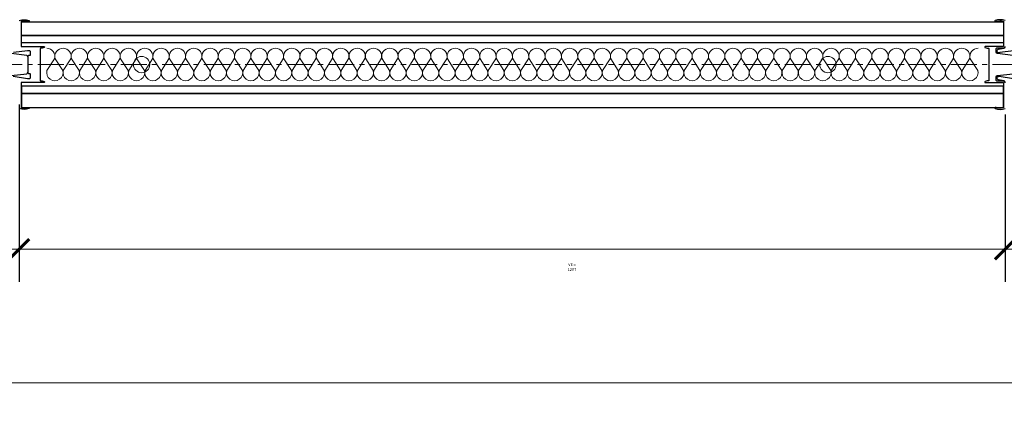
# Model space of a CAD drawing. Units: millimetres. Extents: x 154 to 9209, y 424 to 10223.
# Drawn here: x 3956 to 5161, y 1156 to 1641 of the extents above; entities that cross this region are included whole.
import ezdxf

# ---------------------------------------------------------------- set-up
doc = ezdxf.new("R2010")
doc.units = ezdxf.units.MM
doc.linetypes.add('CENTER', pattern=[50.8, 31.75, -6.35, 6.35, -6.35])
for name, color, linetype, lineweight in [('AB CENTRELINES', 1, 'CENTER', 9), ('AB DIMS @ 20', 2, 'Continuous', 13), ('AB INT ABSORPTION', 21, 'Continuous', 9), ('AB STEEL PROFILE SECTIONS', 200, 'Continuous', 20)]:
    doc.layers.add(name, color=color, linetype=linetype, lineweight=lineweight)
doc.layers.add('AB PANELS', color=133, linetype='Continuous')
doc.layers.add('PROFILE', color=4, linetype='Continuous')
doc.styles.add('NEW ALUGLASS', font='isocp.shx', dxfattribs={"width": 0.8, "oblique": 15, "height": 3.5})
doc.dimstyles.new('ALUGLASS NEW STANDARD', dxfattribs={"dimscale": 0, "dimtxt": 3.5, "dimasz": 1.25, "dimexe": 2, "dimexo": 1, "dimgap": 1, "dimtad": 2, "dimdec": 0, "dimlfac": -1, "dimzin": 0, "dimdsep": 46, "dimtxsty": 'NEW ALUGLASS', "dimblk": 'ARCHTICK', "dimcen": 0.3, "dimdle": 2, "dimclrd": 2, "dimclre": 2, "dimclrt": 2, "dimazin": 0, "dimtfac": 1, "dimtdec": 0, "dimtmove": 0, "dimatfit": 1, "dimldrblk": 'ARCHTICK', "dimfxl": 0, "dimtolj": 1, "dimtzin": 0, "dimlwd": -1, "dimarcsym": 0})

# ---------------------------------------------------------------- blocks, each defined once
blk = doc.blocks.new('*U8')
at = {"color": 252, "linetype": 'ByBlock', "lineweight": 0, "flags": 128}
for points in [[(-0.119, 1, -0.505863), (0.12, 0.676), (-0.11, 0.318, 1.322645), (0.371, 0.318), (0.142, 0.676, -0.505863), (0.381, 1)], [(0.381, 1, -0.505863), (0.62, 0.676), (0.39, 0.318, 1.322645), (0.871, 0.318), (0.642, 0.676, -0.505863), (0.881, 1)], [(0.881, 1, -0.505863), (1.12, 0.676), (0.89, 0.318, 1.322645), (1.371, 0.318), (1.142, 0.676, -0.505863), (1.381, 1)], [(1.381, 1, -0.505863), (1.62, 0.676), (1.39, 0.318, 1.322645), (1.871, 0.318), (1.642, 0.676, -0.505863), (1.881, 1)], [(1.881, 1, -0.505863), (2.12, 0.676), (1.89, 0.318, 1.322645), (2.371, 0.318), (2.142, 0.676, -0.505863), (2.381, 1)], [(2.381, 1, -0.505863), (2.62, 0.676), (2.39, 0.318, 1.322645), (2.871, 0.318), (2.642, 0.676, -0.505863), (2.881, 1)], [(2.881, 1, -0.505863), (3.12, 0.676), (2.89, 0.318, 1.322645), (3.371, 0.318), (3.142, 0.676, -0.505863), (3.381, 1)], [(3.381, 1, -0.505863), (3.62, 0.676), (3.39, 0.318, 1.322645), (3.871, 0.318), (3.642, 0.676, -0.505863), (3.881, 1)], [(3.881, 1, -0.505863), (4.12, 0.676), (3.89, 0.318, 1.322645), (4.371, 0.318), (4.142, 0.676, -0.505863), (4.381, 1)], [(4.381, 1, -0.505863), (4.62, 0.676), (4.39, 0.318, 1.322645), (4.871, 0.318), (4.642, 0.676, -0.505863), (4.881, 1)], [(4.881, 1, -0.505863), (5.12, 0.676), (4.89, 0.318, 1.322645), (5.371, 0.318), (5.142, 0.676, -0.505863), (5.381, 1)], [(5.381, 1, -0.505863), (5.62, 0.676), (5.39, 0.318, 1.322645), (5.871, 0.318), (5.642, 0.676, -0.505863), (5.881, 1)], [(5.881, 1, -0.505863), (6.12, 0.676), (5.89, 0.318, 1.322645), (6.371, 0.318), (6.142, 0.676, -0.505863), (6.381, 1)], [(6.381, 1, -0.505863), (6.62, 0.676), (6.39, 0.318, 1.322645), (6.871, 0.318), (6.642, 0.676, -0.505863), (6.881, 1)], [(6.881, 1, -0.505863), (7.12, 0.676), (6.89, 0.318, 1.322645), (7.371, 0.318), (7.142, 0.676, -0.505863), (7.381, 1)], [(7.381, 1, -0.505863), (7.62, 0.676), (7.39, 0.318, 1.322645), (7.871, 0.318), (7.642, 0.676, -0.505863), (7.881, 1)], [(7.881, 1, -0.505863), (8.12, 0.676), (7.89, 0.318, 1.322645), (8.371, 0.318), (8.142, 0.676, -0.505863), (8.381, 1)], [(8.381, 1, -0.505863), (8.62, 0.676), (8.39, 0.318, 1.322645), (8.871, 0.318), (8.642, 0.676, -0.505863), (8.881, 1)], [(8.881, 1, -0.505863), (9.12, 0.676), (8.89, 0.318, 1.322645), (9.371, 0.318), (9.142, 0.676, -0.505863), (9.381, 1)], [(9.381, 1, -0.505863), (9.62, 0.676), (9.39, 0.318, 1.322645), (9.871, 0.318), (9.642, 0.676, -0.505863), (9.881, 1)], [(9.881, 1, -0.505863), (10.12, 0.676), (9.89, 0.318, 1.322645), (10.371, 0.318), (10.142, 0.676, -0.505863), (10.381, 1)], [(10.381, 1, -0.505863), (10.62, 0.676), (10.39, 0.318, 1.322645), (10.871, 0.318), (10.642, 0.676, -0.505863), (10.881, 1)], [(10.881, 1, -0.505863), (11.12, 0.676), (10.89, 0.318, 1.322645), (11.371, 0.318), (11.142, 0.676, -0.505863), (11.381, 1)], [(11.381, 1, -0.505863), (11.62, 0.676), (11.39, 0.318, 1.322645), (11.871, 0.318), (11.642, 0.676, -0.505863), (11.881, 1)], [(11.881, 1, -0.505863), (12.12, 0.676), (11.89, 0.318, 1.322645), (12.371, 0.318), (12.142, 0.676, -0.505863), (12.381, 1)], [(12.381, 1, -0.505863), (12.62, 0.676), (12.39, 0.318, 1.322645), (12.871, 0.318), (12.642, 0.676, -0.505863), (12.881, 1)], [(12.881, 1, -0.505863), (13.12, 0.676), (12.89, 0.318, 1.322645), (13.371, 0.318), (13.142, 0.676, -0.505863), (13.381, 1)], [(13.381, 1, -0.505863), (13.62, 0.676), (13.39, 0.318, 1.322645), (13.871, 0.318), (13.642, 0.676, -0.505863), (13.881, 1)], [(13.881, 1, -0.505863), (14.12, 0.676), (13.89, 0.318, 1.322645), (14.371, 0.318), (14.142, 0.676, -0.505863), (14.381, 1)], [(14.381, 1, -0.505863), (14.62, 0.676), (14.39, 0.318, 1.322645), (14.871, 0.318), (14.642, 0.676, -0.505863), (14.881, 1)], [(14.881, 1, -0.505863), (15.12, 0.676), (14.89, 0.318, 1.322645), (15.371, 0.318), (15.142, 0.676, -0.505863), (15.381, 1)], [(15.381, 1, -0.505863), (15.62, 0.676), (15.39, 0.318, 1.322645), (15.871, 0.318), (15.642, 0.676, -0.505863), (15.881, 1)], [(15.881, 1, -0.505863), (16.12, 0.676), (15.89, 0.318, 1.322645), (16.371, 0.318), (16.142, 0.676, -0.505863), (16.381, 1)], [(16.381, 1, -0.505863), (16.62, 0.676), (16.39, 0.318, 1.322645), (16.871, 0.318), (16.642, 0.676, -0.505863), (16.881, 1)], [(16.881, 1, -0.505863), (17.12, 0.676), (16.89, 0.318, 1.322645), (17.371, 0.318), (17.142, 0.676, -0.505863), (17.381, 1)], [(17.381, 1, -0.505863), (17.62, 0.676), (17.39, 0.318, 1.322645), (17.871, 0.318), (17.642, 0.676, -0.505863), (17.881, 1)], [(17.881, 1, -0.505863), (18.12, 0.676), (17.89, 0.318, 1.322645), (18.371, 0.318), (18.142, 0.676, -0.505863), (18.381, 1)], [(18.381, 1, -0.505863), (18.62, 0.676), (18.39, 0.318, 1.322645), (18.871, 0.318), (18.642, 0.676, -0.505863), (18.881, 1)], [(18.881, 1, -0.505863), (19.12, 0.676), (18.89, 0.318, 1.322645), (19.371, 0.318), (19.142, 0.676, -0.505863), (19.381, 1)], [(19.381, 1, -0.505863), (19.62, 0.676), (19.39, 0.318, 1.322645), (19.871, 0.318), (19.642, 0.676, -0.505863), (19.881, 1)], [(19.881, 1, -0.505863), (20.12, 0.676), (19.89, 0.318, 1.322645), (20.371, 0.318), (20.142, 0.676, -0.505863), (20.381, 1)], [(20.381, 1, -0.505863), (20.62, 0.676), (20.39, 0.318, 1.322645), (20.871, 0.318), (20.642, 0.676, -0.505863), (20.881, 1)], [(20.881, 1, -0.505863), (21.12, 0.676), (20.89, 0.318, 1.322645), (21.371, 0.318), (21.142, 0.676, -0.505863), (21.381, 1)], [(21.381, 1, -0.505863), (21.62, 0.676), (21.39, 0.318, 1.322645), (21.871, 0.318), (21.642, 0.676, -0.505863), (21.881, 1)], [(21.881, 1, -0.505863), (22.12, 0.676), (21.89, 0.318, 1.322645), (22.371, 0.318), (22.142, 0.676, -0.505863), (22.381, 1)], [(22.381, 1, -0.505863), (22.62, 0.676), (22.39, 0.318, 1.322645), (22.871, 0.318), (22.642, 0.676, -0.505863), (22.881, 1)], [(22.881, 1, -0.505863), (23.12, 0.676), (22.89, 0.318, 1.322645), (23.371, 0.318), (23.142, 0.676, -0.505863), (23.381, 1)], [(23.381, 1, -0.505863), (23.62, 0.676), (23.39, 0.318, 1.322645), (23.871, 0.318), (23.642, 0.676, -0.505863), (23.881, 1)], [(23.881, 1, -0.505863), (24.12, 0.676), (23.89, 0.318, 1.322645), (24.371, 0.318), (24.142, 0.676, -0.505863), (24.381, 1)], [(24.381, 1, -0.505863), (24.62, 0.676), (24.39, 0.318, 1.322645), (24.871, 0.318), (24.642, 0.676, -0.505863), (24.881, 1)], [(24.881, 1, -0.505863), (25.12, 0.676), (24.89, 0.318, 1.322645), (25.371, 0.318), (25.142, 0.676, -0.505863), (25.381, 1)], [(25.381, 1, -0.505863), (25.62, 0.676), (25.39, 0.318, 1.322645), (25.871, 0.318), (25.642, 0.676, -0.505863), (25.881, 1)], [(25.881, 1, -0.505863), (26.12, 0.676), (25.89, 0.318, 1.322645), (26.371, 0.318), (26.142, 0.676, -0.505863), (26.381, 1)], [(26.381, 1, -0.505863), (26.62, 0.676), (26.39, 0.318, 1.322645), (26.871, 0.318), (26.642, 0.676, -0.505863), (26.881, 1)], [(26.881, 1, -0.505863), (27.12, 0.676), (26.89, 0.318, 1.322645), (27.371, 0.318), (27.142, 0.676, -0.505863), (27.381, 1)], [(27.381, 1, -0.505863), (27.62, 0.676), (27.39, 0.318, 1.322645), (27.871, 0.318), (27.642, 0.676, -0.505863), (27.881, 1)], [(27.881, 1, -0.505863), (28.12, 0.676), (27.89, 0.318, 1.322645), (28.371, 0.318), (28.142, 0.676, -0.505863), (28.381, 1)]]:
    blk.add_lwpolyline(points, format="xyb", dxfattribs=at)
blk = doc.blocks.new('_ARCHTICK')
at = {"color": 0, "linetype": 'ByBlock', "const_width": 0.15}
blk.add_lwpolyline([(-0.5, -0.5), (0.5, 0.5)], dxfattribs=at)
blk = doc.blocks.new('*D19')
at = {"layer": 'AB DIMS @ 20', "color": 2, "lineweight": -2}
for p, q in [((3955, 1524.9), (3955, 1319.9)), ((5162, 1524.9), (5162, 1319.9))]:
    blk.add_line(p, q, dxfattribs=at)
at = {"layer": 'AB DIMS @ 20', "color": 2}
blk.add_line((3915, 1359.9), (5202, 1359.9), dxfattribs=at)
at = {"layer": 'Defpoints', "color": 0}
for p in [(3955, 1544.9), (5162, 1544.9), (5162, 1359.9)]:
    blk.add_point(p, dxfattribs=at)
at = {"layer": 'AB DIMS @ 20', "color": 2, "xscale": 25, "yscale": 25, "zscale": 25, "rotation": 180}
blk.add_blockref('_ARCHTICK', (3955, 1359.9), dxfattribs=at)
at = {"layer": 'AB DIMS @ 20', "color": 2, "xscale": 25, "yscale": 25, "zscale": 25}
blk.add_blockref('_ARCHTICK', (5162, 1359.9), dxfattribs=at)
at = {"layer": 'AB DIMS @ 20', "color": 2, "insert": (4631.8, 1338.1), "char_height": 3.5, "attachment_point": 5, "style": 'NEW ALUGLASS'}
blk.add_mtext('\\A1;VE = 1207', dxfattribs=at)
blk = doc.blocks.new('*D21')
at = {"layer": 'AB DIMS @ 20', "color": 2, "lineweight": -2}
for p, q in [((2748.3, 1537.3), (2748.3, 1319.9)), ((3955, 1537.3), (3955, 1319.9))]:
    blk.add_line(p, q, dxfattribs=at)
at = {"layer": 'AB DIMS @ 20', "color": 2}
blk.add_line((2708.3, 1359.9), (3995, 1359.9), dxfattribs=at)
at = {"layer": 'Defpoints', "color": 0}
for p in [(2748.3, 1557.3), (3955, 1557.3), (3955, 1359.9)]:
    blk.add_point(p, dxfattribs=at)
at = {"layer": 'AB DIMS @ 20', "color": 2, "xscale": 25, "yscale": 25, "zscale": 25, "rotation": 180}
blk.add_blockref('_ARCHTICK', (2748.3, 1359.9), dxfattribs=at)
at = {"layer": 'AB DIMS @ 20', "color": 2, "xscale": 25, "yscale": 25, "zscale": 25}
blk.add_blockref('_ARCHTICK', (3955, 1359.9), dxfattribs=at)
at = {"layer": 'AB DIMS @ 20', "color": 2, "insert": (3677.1, 1338.1), "char_height": 3.5, "attachment_point": 5, "style": 'NEW ALUGLASS'}
blk.add_mtext('\\A1;TE = 1207', dxfattribs=at)
blk = doc.blocks.new('*D22')
at = {"layer": 'AB DIMS @ 20', "color": 2, "lineweight": -2}
for p, q in [((2658.8, 1521.8), (2658.8, 1156.3)), ((8886.5, 1521.8), (8886.5, 1156.3))]:
    blk.add_line(p, q, dxfattribs=at)
at = {"layer": 'AB DIMS @ 20', "color": 2}
blk.add_line((2618.8, 1196.3), (8926.5, 1196.3), dxfattribs=at)
at = {"layer": 'Defpoints', "color": 0}
for p in [(2658.8, 1541.8), (8886.5, 1541.8), (8886.5, 1196.3)]:
    blk.add_point(p, dxfattribs=at)
at = {"layer": 'AB DIMS @ 20', "color": 2, "xscale": 25, "yscale": 25, "zscale": 25, "rotation": 180}
blk.add_blockref('_ARCHTICK', (2658.8, 1196.3), dxfattribs=at)
at = {"layer": 'AB DIMS @ 20', "color": 2, "xscale": 25, "yscale": 25, "zscale": 25}
blk.add_blockref('_ARCHTICK', (8886.5, 1196.3), dxfattribs=at)
at = {"layer": 'AB DIMS @ 20', "color": 2, "insert": (5485.4, 1174.5), "char_height": 3.5, "attachment_point": 5, "style": 'NEW ALUGLASS'}
blk.add_mtext('\\A1;SW = 6228', dxfattribs=at)

msp = doc.modelspace()

# ---------------------------------------------------------------- linework, layer by layer
at = {"layer": 'AB CENTRELINES'}
msp.add_line((8886.5, 1586.3), (2658.8, 1586.3), dxfattribs=at)
at = {"layer": 'AB PANELS'}
for points in [[(5159.8, 1638.8), (5159.8, 1621.8), (3957.8, 1621.8), (3957.8, 1638.8)], [(3957.8, 1621.8), (5159.8, 1621.8), (5159.8, 1612.8), (3957.8, 1612.8)], [(3957.8, 1550.8), (5159.8, 1550.8), (5159.8, 1559.8), (3957.8, 1559.8)], [(5159.8, 1533.8), (5159.8, 1550.8), (3957.8, 1550.8), (3957.8, 1533.8)]]:
    msp.add_lwpolyline(points, close=True, dxfattribs=at)
at = {"layer": 'AB STEEL PROFILE SECTIONS'}
for centre in [(4105, 1586.3), (4945, 1586.3)]:
    msp.add_circle(centre, 10, dxfattribs=at)
at = {"layer": 'PROFILE'}
for points in [[(3955.3, 1640.4, -0.154518), (3967.3, 1640.4, -0.278179), (3967.5, 1640), (3967.5, 1639.3, -0.414214), (3967, 1638.8), (3966.7, 1638.8, -0.280711), (3966.3, 1639.1, 0.177135), (3966, 1639.3, 0.093609), (3957.9, 1639.6, 0.370939), (3957.5, 1639.1), (3957.5, 1608.8, 0.414214), (3958, 1608.3), (3964, 1608.3), (3968, 1608.3), (3985.5, 1608.3, -0.414214), (3986, 1607.8), (3986, 1607.7, -0.322823), (3985.7, 1607.2), (3983.1, 1606.4, -0.080612), (3982.9, 1606.3), (3981.5, 1606.3, 0.414214), (3981, 1605.8), (3981, 1586.8), (3980.5, 1586.3), (3981, 1585.8), (3981, 1566.8, 0.414214), (3981.5, 1566.3), (3982.9, 1566.3, -0.080612), (3983.1, 1566.3), (3985.7, 1565.5, -0.322823), (3986, 1565), (3986, 1564.8, -0.414214), (3985.5, 1564.3), (3968, 1564.3), (3964, 1564.3), (3958, 1564.3, 0.414214), (3957.5, 1563.8), (3957.5, 1533.6, 0.370939), (3957.9, 1533.1, 0.093609), (3966, 1533.3, 0.177135), (3966.3, 1533.6, -0.280711), (3966.7, 1533.8), (3967, 1533.8, -0.414214), (3967.5, 1533.3), (3967.5, 1532.7, -0.278179), (3967.3, 1532.3, -0.154518), (3955.3, 1532.3, -0.278179)], [(5161.8, 1640.4, 0.154518), (5149.8, 1640.4, 0.278179), (5149.5, 1640), (5149.5, 1639.3, 0.414214), (5150, 1638.8), (5150.3, 1638.8, 0.280711), (5150.8, 1639.1, -0.177135), (5151, 1639.3, -0.088149), (5159.6, 1639.6, -0.370939), (5160, 1639.1), (5160, 1608.8, -0.414214), (5159.5, 1608.3), (5148.5, 1608.3), (5144.5, 1608.3), (5137.5, 1608.3, 0.414214), (5137, 1607.8), (5137, 1607.7, 0.322823), (5137.4, 1607.2), (5139.9, 1606.4, 0.080612), (5140.1, 1606.3), (5141.5, 1606.3, -0.414214), (5142, 1605.8), (5142, 1586.8), (5142.5, 1586.3), (5142, 1585.8), (5142, 1566.8, -0.414214), (5141.5, 1566.3), (5140.1, 1566.3, 0.080612), (5139.9, 1566.3), (5137.4, 1565.5, 0.322823), (5137, 1565), (5137, 1564.8, 0.414214), (5137.5, 1564.3), (5144.5, 1564.3), (5148.5, 1564.3), (5159.5, 1564.3, -0.414214), (5160, 1563.8), (5160, 1533.6, -0.370939), (5159.6, 1533.1, -0.088149), (5151, 1533.3, -0.177135), (5150.8, 1533.6, 0.280711), (5150.3, 1533.8), (5150, 1533.8, 0.414214), (5149.5, 1533.3), (5149.5, 1532.7, 0.278179), (5149.8, 1532.3, 0.154518), (5161.8, 1532.3, 0.278179)], [(3947.6, 1571.9), (3965.2, 1569.3), (3967.5, 1569.3, 0.414214), (3969, 1570.8), (3969, 1574.3, 0.414214), (3968.5, 1574.8), (3967.5, 1574.8, -0.414214), (3966, 1576.3), (3966, 1577.8), (3966, 1594.8), (3966, 1596.3, -0.414214), (3967.5, 1597.8), (3968.5, 1597.8, 0.414214), (3969, 1598.3), (3969, 1601.8, 0.414214), (3967.5, 1603.3), (3965.2, 1603.3), (3948.3, 1600.9)], [(5171.4, 1597.6), (5152.4, 1599.9, -0.384699), (5151, 1601.4), (5151, 1605.3, -0.414214), (5152.5, 1606.8), (5160, 1606.8, 0.468629), (5162, 1608.3)], [(5172.2, 1603.3), (5155.3, 1600.9), (5154.6, 1600.8, -0.414214), (5152, 1602.7), (5152, 1602.7, -0.4142), (5154, 1605.3), (5160.3, 1606.2, 0.372976), (5162, 1608.1)], [(3945.4, 1572.8), (3964.4, 1575.1, 0.379432), (3966, 1576.9), (3966, 1577.8), (3966, 1594.8), (3966, 1595.8, 0.379432), (3964.4, 1597.6), (3945.4, 1599.9, -0.384699)], [(5162, 1563.8, 0.414214), (5160, 1565.8), (5152.5, 1565.8, -0.414214), (5151, 1567.3), (5151, 1571.3, -0.384699), (5152.4, 1572.8), (5171.4, 1575.1, 0.379432)], [(5162, 1564.5, 0.372976), (5160.3, 1566.5), (5154, 1567.4, -0.4142), (5152, 1570), (5152, 1570, -0.414214), (5154.6, 1571.9), (5154.6, 1571.9), (5172.2, 1569.3)]]:
    msp.add_lwpolyline(points, format="xyb", dxfattribs=at)

# ---------------------------------------------------------------- block references
at = {"layer": 'AB INT ABSORPTION', "xscale": 40, "yscale": 40, "zscale": 40}
msp.add_blockref('*U8', (3993.6, 1566.4), dxfattribs=at)

# ---------------------------------------------------------------- dimensions: what is measured, and where the dimension line sits
at = {"layer": 'AB DIMS @ 20'}
for base, p1, p2, text, picture, middle in [((3955, 1359.9), (2748.3, 1557.3), (3955, 1557.3), 'TE = <>', '*D21', (3677.1, 1359.9)), ((5162, 1359.9), (3955, 1544.9), (5162, 1544.9), 'VE = <>', '*D19', (4631.8, 1359.9)), ((8886.5, 1196.3), (2658.8, 1541.8), (8886.5, 1541.8), 'SW = <>', '*D22', (5485.4, 1196.3))]:
    dim = msp.add_linear_dim(base=base, p1=p1, p2=p2, text=text, dimstyle='ALUGLASS NEW STANDARD', override={"dimscale": 20, "dimtix": 0, "dimtofl": 1, "dimtmove": 0, "dimatfit": 1}, dxfattribs=at)
    dim.commit()
    dim.dimension.update_dxf_attribs({"geometry": picture, "text_midpoint": middle, "dimtype": 160})

doc.saveas('drawing.dxf')
